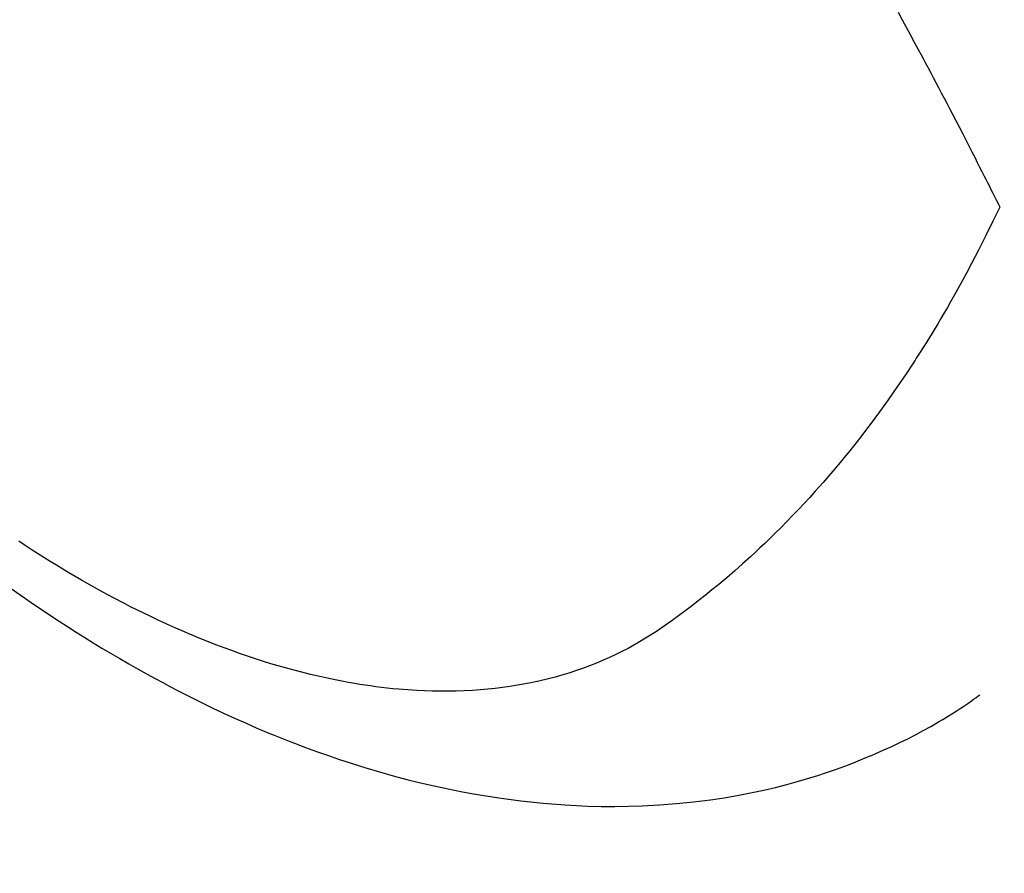
# Model space of a CAD drawing. Extents: x 27948 to 54421, y -25 to 8845.
# Drawn here: x 43302 to 43320, y 7113 to 7129 of the extents above; entities that cross this region are included whole.
import ezdxf

# ---------------------------------------------------------------- set-up
doc = ezdxf.new("R2010")
doc.units = 0
doc.header["$LTSCALE"] = 50
doc.header["$MEASUREMENT"] = 0
doc.linetypes.add('HIDDEN', pattern=[0.375, 0.25, -0.125])
doc.layers.get('0').update_dxf_attribs({"linetype": 'CONTINUOUS'})
doc.layers.get('DEFPOINTS').update_dxf_attribs({"color": 146, "linetype": 'CONTINUOUS'})
for name, color, linetype in [('150-機器', 8, 'CONTINUOUS'), ('160-文字', 254, 'CONTINUOUS'), ('166-寸法B', 11, 'CONTINUOUS')]:
    doc.layers.add(name, color=color, linetype=linetype)
doc.styles.add('KH001', font='txt')
doc.dimstyles.new('KH1xx030', dxfattribs={"dimscale": 30, "dimtxt": 2, "dimasz": 0.6, "dimexe": 0.3, "dimexo": 1.2, "dimgap": 0.5, "dimtad": 3, "dimdec": 1, "dimdsep": 46, "dimlunit": 6, "dimtxsty": 'KH001', "dimblk": 'DOT', "dimcen": 1, "dimdle": 1, "dimclrd": 256, "dimclre": 256, "dimclrt": 256, "dimadec": 0, "dimazin": 0, "dimtfac": 1, "dimtdec": 1, "dimtix": 1, "dimtmove": 2, "dimatfit": 3, "dimldrblk": 'CLOSEDBLANK', "dimfxl": 1, "dimtolj": 1, "dimtzin": 0, "dimlwd": -1, "dimlwe": -1, "dimarcsym": 0})

# ---------------------------------------------------------------- blocks, each defined once
blk = doc.blocks.new('F402_H')
at = {"layer": '150-機器', "color": 13, "linetype": 'HIDDEN'}
for points in [[(211.754, -162.673), (211.676, -162.815), (211.603, -162.951), (211.529, -163.086), (211.456, -163.222), (211.383, -163.358), (211.337, -163.442), (211.292, -163.526), (211.247, -163.61), (211.202, -163.694), (211.154, -163.785), (211.106, -163.875), (211.058, -163.966), (211.01, -164.057), (210.959, -164.154), (210.909, -164.251), (210.858, -164.347), (210.807, -164.444), (210.747, -164.56), (210.686, -164.677), (210.626, -164.793), (210.566, -164.909), (210.509, -165.019), (210.453, -165.129), (210.396, -165.239), (210.34, -165.349), (210.298, -165.433), (210.255, -165.517), (210.213, -165.601), (210.17, -165.685), (210.141, -165.743), (210.112, -165.801), (210.083, -165.859), (210.054, -165.917), (210.018, -165.988), (209.982, -166.059), (209.947, -166.13), (209.912, -166.201), (209.905, -166.214), (209.899, -166.227), (209.893, -166.24), (209.887, -166.253)], [(209.887, -166.253), (210.013, -166.514), (210.141, -166.775), (210.271, -167.034), (210.403, -167.292), (210.498, -167.469), (210.594, -167.646), (210.691, -167.822), (210.79, -167.996), (210.848, -168.097), (210.907, -168.197), (210.966, -168.297), (211.025, -168.397), (211.11, -168.537), (211.195, -168.677), (211.282, -168.816), (211.37, -168.955), (211.394, -168.992), (211.418, -169.029), (211.442, -169.066), (211.466, -169.103), (211.619, -169.334), (211.775, -169.563), (211.934, -169.791), (212.096, -170.016), (212.18, -170.131), (212.265, -170.245), (212.351, -170.358), (212.438, -170.471), (212.505, -170.557), (212.574, -170.643), (212.642, -170.728), (212.712, -170.813), (212.849, -170.98), (212.989, -171.146), (213.13, -171.31), (213.273, -171.472), (213.376, -171.585), (213.479, -171.698), (213.584, -171.809), (213.689, -171.919), (213.795, -172.028), (213.901, -172.136), (214.008, -172.242), (214.116, -172.348), (214.202, -172.431), (214.289, -172.514), (214.377, -172.596), (214.465, -172.677), (214.608, -172.806), (214.753, -172.934), (214.899, -173.06), (215.047, -173.184), (215.172, -173.286), (215.298, -173.388), (215.424, -173.488), (215.552, -173.587), (215.668, -173.675), (215.785, -173.762), (215.904, -173.848), (216.023, -173.932), (216.19, -174.046), (216.361, -174.155), (216.534, -174.259), (216.711, -174.358), (216.823, -174.416), (216.936, -174.472), (217.051, -174.526), (217.166, -174.577), (217.293, -174.63), (217.42, -174.68), (217.548, -174.727), (217.678, -174.772), (217.801, -174.812), (217.925, -174.85), (218.05, -174.885), (218.175, -174.918), (218.35, -174.96), (218.526, -174.997), (218.703, -175.03), (218.88, -175.059), (219.015, -175.078), (219.15, -175.094), (219.285, -175.108), (219.42, -175.12), (219.569, -175.131), (219.719, -175.139), (219.868, -175.144), (220.017, -175.146), (220.161, -175.146), (220.304, -175.144), (220.447, -175.139), (220.591, -175.132), (220.674, -175.128), (220.757, -175.122), (220.84, -175.116), (220.924, -175.109), (221.029, -175.099), (221.135, -175.088), (221.241, -175.076), (221.346, -175.062), (221.442, -175.049), (221.539, -175.035), (221.635, -175.02), (221.731, -175.004), (221.851, -174.984), (221.97, -174.961), (222.089, -174.938), (222.208, -174.914), (222.374, -174.877), (222.54, -174.839), (222.704, -174.798), (222.869, -174.755), (223.003, -174.718), (223.137, -174.679), (223.271, -174.64), (223.405, -174.598), (223.552, -174.551), (223.699, -174.502), (223.845, -174.452), (223.99, -174.4), (224.128, -174.349), (224.264, -174.298), (224.401, -174.245), (224.536, -174.19), (224.617, -174.157), (224.697, -174.124), (224.777, -174.091), (224.857, -174.056), (225.018, -173.986), (225.179, -173.913), (225.339, -173.839), (225.499, -173.763), (225.615, -173.707), (225.73, -173.65), (225.846, -173.593), (225.96, -173.534), (226.158, -173.43), (226.355, -173.325), (226.551, -173.216), (226.746, -173.106), (226.862, -173.039), (226.978, -172.971), (227.093, -172.902), (227.208, -172.832), (227.324, -172.761), (227.439, -172.689), (227.554, -172.616), (227.669, -172.542), (227.785, -172.467), (227.9, -172.391)], [(228.039, -173.257), (227.875, -173.373), (227.774, -173.443), (227.674, -173.513), (227.573, -173.582), (227.472, -173.65), (227.316, -173.754), (227.16, -173.857), (227.003, -173.959), (226.845, -174.06), (226.688, -174.159), (226.531, -174.256), (226.373, -174.353), (226.214, -174.448), (226.046, -174.547), (225.878, -174.644), (225.709, -174.74), (225.539, -174.834), (225.398, -174.911), (225.257, -174.987), (225.115, -175.063), (224.973, -175.137), (224.766, -175.243), (224.558, -175.346), (224.349, -175.448), (224.139, -175.547), (223.94, -175.639), (223.739, -175.728), (223.538, -175.816), (223.336, -175.901), (223.212, -175.952), (223.088, -176.003), (222.963, -176.052), (222.838, -176.101), (222.637, -176.177), (222.435, -176.251), (222.233, -176.323), (222.029, -176.392), (221.779, -176.474), (221.528, -176.552), (221.276, -176.627), (221.023, -176.698), (220.773, -176.765), (220.521, -176.828), (220.269, -176.886), (220.016, -176.941), (219.784, -176.988), (219.551, -177.03), (219.318, -177.07), (219.084, -177.106), (218.678, -177.159), (218.272, -177.202), (217.864, -177.234), (217.455, -177.254), (217.205, -177.26), (216.954, -177.262), (216.704, -177.258), (216.453, -177.251), (216.137, -177.234), (215.822, -177.21), (215.508, -177.179), (215.195, -177.139), (214.949, -177.102), (214.705, -177.06), (214.461, -177.013), (214.219, -176.961), (214.006, -176.911), (213.794, -176.857), (213.583, -176.799), (213.373, -176.738), (213.228, -176.692), (213.083, -176.645), (212.94, -176.596), (212.797, -176.545), (212.663, -176.495), (212.53, -176.443), (212.398, -176.39), (212.266, -176.335), (212.24, -176.324), (212.214, -176.313), (212.189, -176.302), (212.163, -176.291), (212.015, -176.225), (211.868, -176.158), (211.722, -176.088), (211.577, -176.017), (211.434, -175.944), (211.291, -175.869), (211.15, -175.791), (211.01, -175.71), (210.929, -175.662), (210.848, -175.612), (210.767, -175.562), (210.687, -175.511), (210.616, -175.464), (210.545, -175.417), (210.475, -175.369), (210.405, -175.32), (210.366, -175.293), (210.327, -175.265), (210.289, -175.238), (210.25, -175.21)]]:
    blk.add_lwpolyline(points, dxfattribs=at)
blk = doc.blocks.new('_ClosedBlank')
at = {"color": 0, "linetype": 'ByBlock', "lineweight": -2}
for p, q in [((-1, 0.1667), (0, 0)), ((-1, 0.1667), (-1, -0.1667)), ((0, 0), (-1, -0.1667))]:
    blk.add_line(p, q, dxfattribs=at)
blk = doc.blocks.new('_Dot')
at = {"color": 0, "linetype": 'ByBlock', "lineweight": -2}
blk.add_line((-0.5, 0), (-1, 0), dxfattribs=at)
at = {"color": 0, "linetype": 'ByBlock', "const_width": 0.5}
blk.add_lwpolyline([(-0.25, 0, 1), (0.25, 0, 1)], format="xyb", close=True, dxfattribs=at)
blk = doc.blocks.new('*D361')
at = {"layer": '166-寸法B', "transparency": 16777216}
for p, q in [((43254.068, 7511.567), (42674.51, 7511.567)), ((42683.51, 7493.567), (42683.51, 7104.567)), ((43361.653, 7086.567), (42674.51, 7086.567))]:
    blk.add_line(p, q, dxfattribs=at)
at = {"layer": 'DEFPOINTS', "color": 0, "transparency": 16777216}
for p in [(43290.068, 7511.567), (42683.51, 7086.567), (43397.653, 7086.567)]:
    blk.add_point(p, dxfattribs=at)
at = {"layer": '166-寸法B', "transparency": 16777216, "xscale": 18, "yscale": 18, "zscale": 18}
for p, rotation in [((42683.51, 7511.567), 90), ((42683.51, 7086.567), 270)]:
    blk.add_blockref('_Dot', p, dxfattribs=dict(at, rotation=rotation))
at = {"layer": '166-寸法B', "transparency": 16777216, "insert": (42638.51, 7299.067), "char_height": 60, "attachment_point": 5, "rotation": 90, "style": 'KH001'}
blk.add_mtext('\\A1;425', dxfattribs=at)

msp = doc.modelspace()

# ---------------------------------------------------------------- block references
at = {"layer": '150-機器', "xscale": -1}
msp.add_blockref('F402_H', (43530.068, 7291.777), dxfattribs=at)

# ---------------------------------------------------------------- dimensions: what is measured, and where the dimension line sits
at = {"layer": '166-寸法B'}
dim = msp.add_linear_dim(base=(42683.51, 7086.567), p1=(43290.068, 7511.567), p2=(43397.653, 7086.567), angle=90, dimstyle='KH1xx030', dxfattribs=at)
dim.commit()
dim.dimension.update_dxf_attribs({"geometry": '*D361', "text_midpoint": (42638.51, 7299.067)})

# ---------------------------------------------------------------- leaders
at = {"layer": '160-文字', "annotation_type": 0, "has_hookline": 1, "hookline_direction": 1}
for points, text_width in [([(43410.068, 7299.022), (43276.223, 5720.338), (43258.223, 5720.338)], 963.959), ([(43870.054, 7291.641), (43904.644, 4979.364), (43886.644, 4979.364)], 1009.949), ([(43750.054, 7279.641), (43796.134, 5273.71), (43778.134, 5273.71)], 1357.462)]:
    msp.add_leader(points, dimstyle='KH1xx030', override={"dimgap": 0.5, "dimtad": 1}, dxfattribs=dict(at, text_width=text_width))
at = {"layer": '160-文字'}
msp.add_leader([(43650.068, 7291.641), (43276.223, 5720.338)], dimstyle='KH1xx030', override={"dimgap": 0.5, "dimtad": 1}, dxfattribs=at)

doc.saveas('drawing.dxf')
